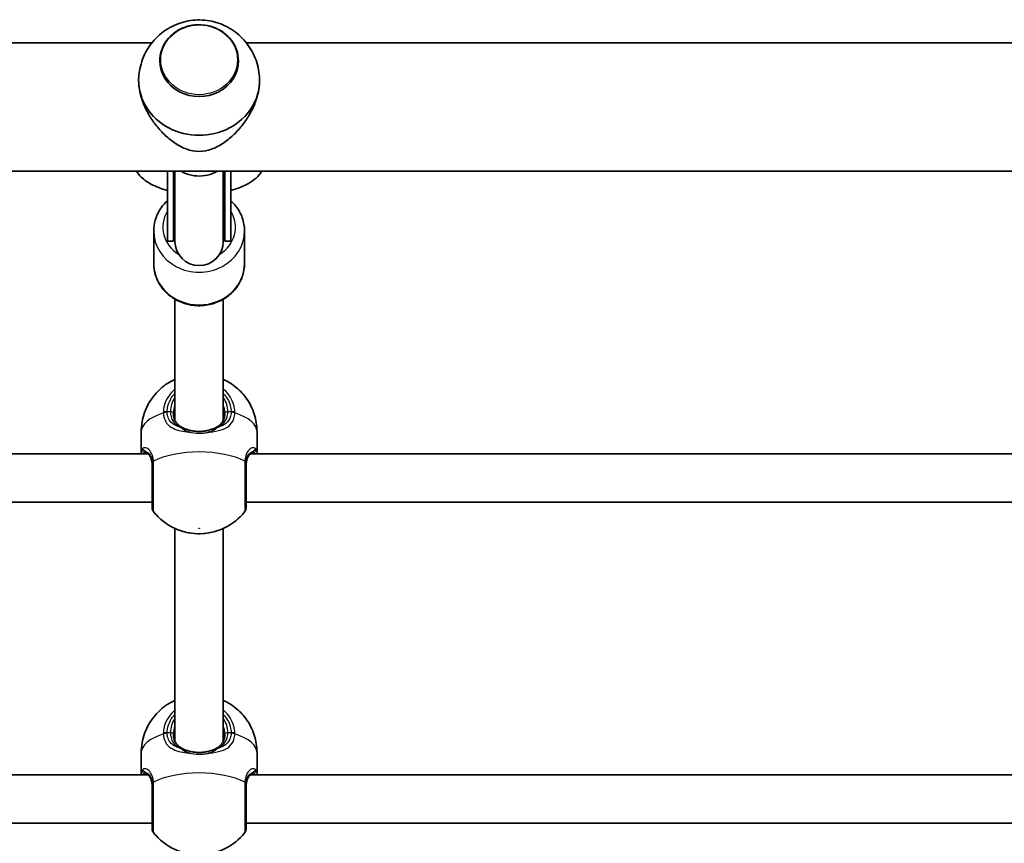
# Model space of a CAD drawing. Units: millimetres. Extents: x -2075 to 2285, y -2264 to 2561.
# Drawn here: x -241 to 84, y -256 to 16 of the extents above; entities that cross this region are included whole.
import ezdxf

# ---------------------------------------------------------------- set-up
doc = ezdxf.new("R2010")
doc.units = ezdxf.units.MM
doc.layers.add('Widoczne (ISO)', color=7, linetype='Continuous', lineweight=35)
doc.layers.add('Widoczne wąskie (ISO)', color=7, linetype='Continuous', lineweight=25)

msp = doc.modelspace()

# ---------------------------------------------------------------- linework, layer by layer
at = {"layer": 'Widoczne (ISO)'}
for p, q in [((-197.54, 8.79), (-444.14, 8.79)), ((89.41, 8.79), (-166.36, 8.79)), ((-194.95, 2.83), (-194.95, 2.86)), ((-168.95, 2.83), (-168.95, 2.86)), ((675.9, -33.61), (-465.9, -33.61)), ((-192.45, -33.61), (-192.45, -56.76)), ((-190.45, -33.61), (-190.45, -56.76)), ((-189.95, -33.61), (-189.95, -56.86)), ((-173.95, -56.86), (-173.95, -33.61)), ((-173.45, -33.61), (-173.45, -56.76)), ((-171.45, -33.61), (-171.45, -56.76)), ((-196.95, -53.4), (-196.95, -64.19)), ((-166.95, -53.4), (-166.95, -64.19)), ((-190.45, -56.76), (-192.45, -56.76)), ((-171.45, -56.76), (-173.45, -56.76)), ((-189.95, -115.97), (-189.95, -75.97)), ((-173.95, -115.97), (-173.95, -75.97)), ((-201.1, -126.42), (-201.1, -119.8)), ((-162.8, -126.42), (-162.8, -119.8)), ((-198.89, -127.06), (-362.4, -127.06)), ((88.06, -127.06), (-165.01, -127.06)), ((-197.45, -143.06), (-362.4, -143.06)), ((89.5, -143.06), (-166.45, -143.06)), ((-189.95, -222.09), (-189.95, -151.75)), ((-173.95, -222.09), (-173.95, -151.75)), ((-201.1, -232.53), (-201.1, -225.92)), ((-162.8, -232.53), (-162.8, -225.92)), ((-198.89, -233.17), (-362.4, -233.17)), ((88.06, -233.17), (-165.01, -233.17)), ((-197.45, -249.17), (-362.4, -249.17)), ((89.5, -249.17), (-166.45, -249.17))]:
    msp.add_line(p, q, dxfattribs=at)
for centre, radius, start, end in [((-181.95, -56.76), 8.5, 160.2501, 180), ((-181.95, -56.76), 8.5, 0, 19.7499), ((-181.95, -56.86), 8, 180, 0), ((-195.45, -144.96), 2, 180, 218.2117), ((-168.45, -144.96), 2, 321.7883, 0), ((-195.45, -251.07), 2, 180, 218.2117), ((-168.45, -251.07), 2, 321.7883, 0)]:
    msp.add_arc(centre, radius, start, end, dxfattribs=at)
for centre, major_axis, start_param, end_param in [((-181.95, 2.83), (-13, 0), 0, 3.141593), ((-181.95, -3.6), (-20, 0), 6.223274, 6.283185), ((-181.95, -3.6), (20, 0), 6.283185, 6.343096), ((-181.95, -3.6), (-20, 0), 6.283185, 9.424778)]:
    msp.add_ellipse(centre, major_axis=major_axis, ratio=0.909688, start_param=start_param, end_param=end_param, dxfattribs=at)
for points, knots in [([(-161.99, -2.51), (-162.13, -0.35), (-162.62, 1.79), (-164.22, 5.76), (-165.34, 7.58), (-168.03, 10.81), (-169.63, 12.18), (-173.13, 14.39), (-175.05, 15.21), (-179.06, 16.24), (-181.15, 16.43), (-185.34, 16.16), (-187.44, 15.68), (-191.42, 14.06), (-193.32, 12.91), (-196.64, 10.02), (-198.09, 8.3), (-200.31, 4.45), (-201.12, 2.34), (-201.74, -0.74), (-201.86, -1.62), (-201.91, -2.51)], [1.630707, 1.630707, 1.630707, 1.630707, 1.922223, 1.922223, 2.220695, 2.220695, 2.534123, 2.534123, 2.86606, 2.86606, 3.213002, 3.213002, 3.564023, 3.564023, 3.905375, 3.905375, 4.228161, 4.228161, 4.53257, 4.53257, 4.652478, 4.652478, 4.652478, 4.652478]), ([(-168.95, 2.86), (-168.95, 4.12), (-169.17, 5.38), (-170.03, 7.78), (-170.67, 8.92), (-172.31, 10.95), (-173.31, 11.85), (-175.57, 13.32), (-176.83, 13.88), (-179.49, 14.63), (-180.88, 14.8), (-183.67, 14.74), (-185.05, 14.5), (-187.68, 13.63), (-188.91, 13), (-191.1, 11.42), (-192.05, 10.47), (-193.58, 8.34), (-194.15, 7.16), (-194.8, 4.93), (-194.95, 3.89), (-194.95, 2.86)], [1.570796, 1.570796, 1.570796, 1.570796, 1.885941, 1.885941, 2.202343, 2.202343, 2.521541, 2.521541, 2.843358, 2.843358, 3.166734, 3.166734, 3.49055, 3.49055, 3.813759, 3.813759, 4.135213, 4.135213, 4.453902, 4.453902, 4.712389, 4.712389, 4.712389, 4.712389]), ([(-181.95, -27.13), (-183.42, -27.13), (-184.77, -26.84), (-187.36, -25.9), (-188.59, -25.26), (-190.96, -23.7), (-192.09, -22.8), (-194.21, -20.81), (-195.2, -19.73), (-196.91, -17.57), (-197.71, -16.43), (-199.15, -14.01), (-199.79, -12.73), (-200.84, -10.11), (-201.26, -8.77), (-201.81, -6.13), (-201.95, -4.83), (-201.95, -3.6)], [0, 0, 0, 0, 0.439765, 0.439765, 0.87953, 0.87953, 1.319295, 1.319295, 1.759059, 1.759059, 2.164352, 2.164352, 2.569646, 2.569646, 2.974939, 2.974939, 3.380232, 3.380232, 3.380232, 3.380232]), ([(-161.95, -3.6), (-161.95, -4.83), (-162.09, -6.13), (-162.64, -8.77), (-163.06, -10.11), (-164.11, -12.73), (-164.75, -14.01), (-166.19, -16.43), (-166.99, -17.57), (-168.7, -19.73), (-169.69, -20.81), (-171.81, -22.8), (-172.94, -23.7), (-175.31, -25.26), (-176.54, -25.9), (-179.13, -26.84), (-180.48, -27.13), (-181.95, -27.13)], [10.140696, 10.140696, 10.140696, 10.140696, 10.545989, 10.545989, 10.951282, 10.951282, 11.356575, 11.356575, 11.761868, 11.761868, 12.201633, 12.201633, 12.641398, 12.641398, 13.081163, 13.081163, 13.520927, 13.520927, 13.520927, 13.520927]), ([(-202.69, -33.61), (-202.35, -34.18), (-201.95, -34.69), (-200.48, -36.3), (-199.25, -37.18), (-196.26, -38.8), (-194.43, -39.48), (-192.45, -40)], [6.528526, 6.528526, 6.528526, 6.528526, 6.6470569, 6.6470569, 6.9363874, 6.9363874, 7.2852115, 7.2852115, 7.2852115, 7.2852115]), ([(-175.89, -33.61), (-176.16, -33.77), (-176.44, -33.92), (-177.76, -34.57), (-178.89, -34.92), (-181.22, -35.29), (-182.42, -35.31), (-184.76, -34.99), (-185.9, -34.65), (-187.32, -34), (-187.67, -33.81), (-188.01, -33.61)], [4.130602, 4.130602, 4.130602, 4.130602, 4.217997, 4.217997, 4.539524, 4.539524, 4.861695, 4.861695, 5.183889, 5.183889, 5.294176, 5.294176, 5.294176, 5.294176]), ([(-171.45, -40), (-169.59, -39.51), (-167.86, -38.88), (-164.47, -37.11), (-162.83, -35.93), (-161.46, -34.01), (-161.33, -33.81), (-161.21, -33.61)], [8.4227518, 8.4227518, 8.4227518, 8.4227518, 8.7509811, 8.7509811, 9.1371777, 9.1371777, 9.1794372, 9.1794372, 9.1794372, 9.1794372]), ([(-192.45, -43.45), (-193.22, -44.15), (-193.91, -44.93), (-195.37, -47.01), (-196.04, -48.38), (-196.78, -50.99), (-196.95, -52.19), (-196.95, -53.4)], [5.4974108, 5.4974108, 5.4974108, 5.4974108, 5.7125861, 5.7125861, 6.0290912, 6.0290912, 6.2831853, 6.2831853, 6.2831853, 6.2831853]), ([(-166.95, -53.4), (-166.95, -51.93), (-167.2, -50.47), (-168.17, -47.69), (-168.9, -46.38), (-170.31, -44.58), (-170.86, -43.99), (-171.45, -43.45)], [3.1415927, 3.1415927, 3.1415927, 3.1415927, 3.4500658, 3.4500658, 3.761264, 3.761264, 3.9273671, 3.9273671, 3.9273671, 3.9273671]), ([(-166.95, -64.19), (-166.95, -65.66), (-167.2, -67.12), (-168.17, -69.9), (-168.9, -71.21), (-170.76, -73.58), (-171.9, -74.63), (-174.49, -76.36), (-175.94, -77.03), (-179, -77.92), (-180.62, -78.14), (-183.85, -78.08), (-185.46, -77.81), (-188.52, -76.8), (-189.95, -76.06), (-192.5, -74.2), (-193.61, -73.08), (-195.37, -70.58), (-196.04, -69.21), (-196.78, -66.6), (-196.95, -65.4), (-196.95, -64.19)], [3.141593, 3.141593, 3.141593, 3.141593, 3.450066, 3.450066, 3.761264, 3.761264, 4.078872, 4.078872, 4.403041, 4.403041, 4.731449, 4.731449, 5.061147, 5.061147, 5.3892, 5.3892, 5.712586, 5.712586, 6.029091, 6.029091, 6.283185, 6.283185, 6.283185, 6.283185]), ([(-189.95, -102.48), (-190.8, -102.87), (-191.76, -103.37), (-193.67, -104.68), (-194.58, -105.4), (-196.98, -107.81), (-198.57, -109.84), (-200.47, -114.56), (-201, -116.78), (-201.1, -119.32), (-201.1, -119.56), (-201.1, -119.8)], [3.9741326, 3.9741326, 3.9741326, 3.9741326, 4.1680056, 4.1680056, 4.3199634, 4.3199634, 4.5461145, 4.5461145, 4.6964759, 4.6964759, 4.712389, 4.712389, 4.712389, 4.712389]), ([(-162.8, -119.8), (-162.8, -117.77), (-163.14, -115.76), (-164.34, -112.04), (-165.21, -110.39), (-167.27, -107.38), (-168.47, -106.17), (-171.12, -103.94), (-172.47, -103.18), (-173.74, -102.57), (-173.85, -102.52), (-173.95, -102.48)], [1.5707963, 1.5707963, 1.5707963, 1.5707963, 1.7036905, 1.7036905, 1.8477799, 1.8477799, 2.0283557, 2.0283557, 2.2856861, 2.2856861, 2.3090527, 2.3090527, 2.3090527, 2.3090527]), ([(-190.45, -113.57), (-190.45, -114.03), (-190.4, -114.47), (-190.23, -115.29), (-190.1, -115.67), (-189.77, -116.36), (-189.57, -116.67), (-189.1, -117.24), (-188.84, -117.5), (-188.26, -117.96), (-187.94, -118.16), (-187.59, -118.34)], [6.2734229, 6.2734229, 6.2734229, 6.2734229, 6.447636, 6.447636, 6.6218492, 6.6218492, 6.7960623, 6.7960623, 6.9702754, 6.9702754, 7.1444886, 7.1444886, 7.1444886, 7.1444886]), ([(-176.31, -118.34), (-175.96, -118.16), (-175.64, -117.96), (-175.06, -117.5), (-174.8, -117.24), (-174.33, -116.67), (-174.13, -116.36), (-173.8, -115.67), (-173.67, -115.29), (-173.5, -114.47), (-173.45, -114.03), (-173.45, -113.57)], [5.4023573, 5.4023573, 5.4023573, 5.4023573, 5.5765704, 5.5765704, 5.7507835, 5.7507835, 5.9249966, 5.9249966, 6.0992098, 6.0992098, 6.2734229, 6.2734229, 6.2734229, 6.2734229]), ([(-184.93, -119.34), (-185.13, -119.28), (-185.33, -119.23), (-185.71, -119.11), (-185.9, -119.05), (-186.27, -118.92), (-186.45, -118.85), (-186.79, -118.71), (-186.96, -118.64), (-187.28, -118.49), (-187.44, -118.42), (-187.59, -118.34)], [0, 0, 0, 0, 0.0695389, 0.0695389, 0.1390777, 0.1390777, 0.2086166, 0.2086166, 0.2781555, 0.2781555, 0.3476944, 0.3476944, 0.3476944, 0.3476944]), ([(-184.93, -119.34), (-184.56, -119.43), (-184.17, -119.51), (-183.38, -119.62), (-182.97, -119.66), (-182.16, -119.7), (-181.74, -119.7), (-180.93, -119.66), (-180.52, -119.62), (-179.73, -119.51), (-179.34, -119.43), (-178.97, -119.34)], [5.754988, 5.754988, 5.754988, 5.754988, 5.8874973, 5.8874973, 6.0200067, 6.0200067, 6.152516, 6.152516, 6.2850254, 6.2850254, 6.4175347, 6.4175347, 6.4175347, 6.4175347]), ([(-178.97, -119.34), (-178.77, -119.28), (-178.57, -119.23), (-178.19, -119.11), (-178, -119.05), (-177.63, -118.92), (-177.45, -118.85), (-177.11, -118.71), (-176.94, -118.64), (-176.62, -118.49), (-176.46, -118.42), (-176.31, -118.34)], [0, 0, 0, 0, 0.0695389, 0.0695389, 0.1390777, 0.1390777, 0.2086166, 0.2086166, 0.2781555, 0.2781555, 0.3476944, 0.3476944, 0.3476944, 0.3476944]), ([(-201.1, -126.42), (-201.1, -126.54), (-201.09, -126.66), (-201.08, -126.88), (-201.07, -126.97), (-201.06, -127.06)], [6.0862698, 6.0862698, 6.0862698, 6.0862698, 6.1525228, 6.1525228, 6.1984819, 6.1984819, 6.1984819, 6.1984819]), ([(-199.29, -126.76), (-199.36, -126.73), (-199.42, -126.69), (-199.52, -126.64), (-199.57, -126.62), (-199.65, -126.58), (-199.68, -126.57), (-199.72, -126.56), (-199.73, -126.55), (-199.73, -126.55)], [0, 0, 0, 0, 0.0537903, 0.0537903, 0.1075806, 0.1075806, 0.1613709, 0.1613709, 0.2041706, 0.2041706, 0.2041706, 0.2041706]), ([(-197.45, -131.11), (-197.45, -130.64), (-197.49, -130.19), (-197.63, -129.36), (-197.73, -128.99), (-197.97, -128.32), (-198.12, -128.03), (-198.44, -127.54), (-198.61, -127.33), (-198.95, -126.99), (-199.13, -126.86), (-199.29, -126.76)], [12.5468793, 12.5468793, 12.5468793, 12.5468793, 12.7210925, 12.7210925, 12.8953056, 12.8953056, 13.0695187, 13.0695187, 13.2437319, 13.2437319, 13.417945, 13.417945, 13.417945, 13.417945]), ([(-164.61, -126.76), (-164.77, -126.86), (-164.95, -126.99), (-165.29, -127.33), (-165.46, -127.54), (-165.78, -128.03), (-165.93, -128.32), (-166.17, -128.99), (-166.27, -129.36), (-166.41, -130.19), (-166.45, -130.64), (-166.45, -131.11)], [5.4023573, 5.4023573, 5.4023573, 5.4023573, 5.5765704, 5.5765704, 5.7507835, 5.7507835, 5.9249966, 5.9249966, 6.0992098, 6.0992098, 6.2734229, 6.2734229, 6.2734229, 6.2734229]), ([(-164.17, -126.55), (-164.17, -126.55), (-164.18, -126.56), (-164.22, -126.57), (-164.25, -126.58), (-164.33, -126.62), (-164.38, -126.64), (-164.48, -126.69), (-164.54, -126.73), (-164.61, -126.76)], [0.1435238, 0.1435238, 0.1435238, 0.1435238, 0.1863234, 0.1863234, 0.2401137, 0.2401137, 0.293904, 0.293904, 0.3476944, 0.3476944, 0.3476944, 0.3476944]), ([(-162.84, -127.06), (-162.83, -126.97), (-162.82, -126.88), (-162.81, -126.66), (-162.8, -126.54), (-162.8, -126.42)], [5.9740556, 5.9740556, 5.9740556, 5.9740556, 6.0200134, 6.0200134, 6.0862698, 6.0862698, 6.0862698, 6.0862698]), ([(-197.45, -130.68), (-197.45, -131.08), (-197.45, -131.49), (-197.45, -133.84), (-197.45, -135.91), (-197.45, -139.6), (-197.45, -141.23), (-197.45, -143.63), (-197.45, -144.43), (-197.45, -144.89), (-197.45, -144.96), (-197.45, -144.96)], [0, 0, 0, 0, 0.129537, 0.129537, 0.725375, 0.725375, 1.299703, 1.299703, 1.842753, 1.842753, 2.04252, 2.04252, 2.04252, 2.04252]), ([(-166.45, -144.96), (-166.45, -144.96), (-166.45, -144.82), (-166.45, -144.11), (-166.45, -143.27), (-166.45, -140.95), (-166.45, -139.45), (-166.45, -135.95), (-166.45, -133.9), (-166.45, -131.54), (-166.45, -131.1), (-166.45, -130.68)], [1.132236, 1.132236, 1.132236, 1.132236, 1.422771, 1.422771, 1.925821, 1.925821, 2.446576, 2.446576, 3.038238, 3.038238, 3.174755, 3.174755, 3.174755, 3.174755]), ([(-197.02, -146.19), (-195.76, -147.79), (-194.51, -148.89), (-191.76, -150.93), (-190.39, -151.59), (-187.32, -152.84), (-185.88, -153.13), (-183.12, -153.5), (-181.83, -153.53), (-179.07, -153.32), (-177.62, -153.1), (-174.78, -152.13), (-173.72, -151.7), (-170.89, -150.1), (-168.93, -148.8), (-166.88, -146.19)], [5.028374, 5.028374, 5.028374, 5.028374, 5.222844, 5.222844, 5.507946, 5.507946, 5.966149, 5.966149, 6.468073, 6.468073, 6.969998, 6.969998, 7.22096, 7.22096, 7.537996, 7.537996, 7.537996, 7.537996]), ([(-189.95, -208.59), (-190.8, -208.98), (-191.76, -209.48), (-193.67, -210.79), (-194.58, -211.52), (-196.98, -213.92), (-198.57, -215.96), (-200.47, -220.67), (-201, -222.9), (-201.1, -225.43), (-201.1, -225.68), (-201.1, -225.92)], [3.9741326, 3.9741326, 3.9741326, 3.9741326, 4.1680056, 4.1680056, 4.3199634, 4.3199634, 4.5461145, 4.5461145, 4.6964759, 4.6964759, 4.712389, 4.712389, 4.712389, 4.712389]), ([(-162.8, -225.92), (-162.8, -223.89), (-163.14, -221.87), (-164.34, -218.16), (-165.21, -216.51), (-167.27, -213.49), (-168.47, -212.29), (-171.12, -210.06), (-172.47, -209.3), (-173.74, -208.69), (-173.85, -208.64), (-173.95, -208.59)], [1.5707963, 1.5707963, 1.5707963, 1.5707963, 1.7036905, 1.7036905, 1.8477799, 1.8477799, 2.0283557, 2.0283557, 2.2856861, 2.2856861, 2.3090527, 2.3090527, 2.3090527, 2.3090527]), ([(-190.45, -219.69), (-190.45, -220.15), (-190.4, -220.59), (-190.23, -221.41), (-190.1, -221.78), (-189.77, -222.48), (-189.57, -222.79), (-189.1, -223.36), (-188.84, -223.61), (-188.26, -224.07), (-187.94, -224.28), (-187.59, -224.46)], [6.2734229, 6.2734229, 6.2734229, 6.2734229, 6.447636, 6.447636, 6.6218492, 6.6218492, 6.7960623, 6.7960623, 6.9702754, 6.9702754, 7.1444886, 7.1444886, 7.1444886, 7.1444886]), ([(-176.31, -224.46), (-175.96, -224.28), (-175.64, -224.07), (-175.06, -223.61), (-174.8, -223.36), (-174.33, -222.79), (-174.13, -222.48), (-173.8, -221.78), (-173.67, -221.41), (-173.5, -220.59), (-173.45, -220.15), (-173.45, -219.69)], [5.4023573, 5.4023573, 5.4023573, 5.4023573, 5.5765704, 5.5765704, 5.7507835, 5.7507835, 5.9249966, 5.9249966, 6.0992098, 6.0992098, 6.2734229, 6.2734229, 6.2734229, 6.2734229]), ([(-184.93, -225.45), (-185.13, -225.4), (-185.33, -225.35), (-185.71, -225.23), (-185.9, -225.17), (-186.27, -225.04), (-186.45, -224.97), (-186.79, -224.83), (-186.96, -224.76), (-187.28, -224.61), (-187.44, -224.53), (-187.59, -224.46)], [0, 0, 0, 0, 0.0695389, 0.0695389, 0.1390777, 0.1390777, 0.2086166, 0.2086166, 0.2781555, 0.2781555, 0.3476944, 0.3476944, 0.3476944, 0.3476944]), ([(-178.97, -225.45), (-178.77, -225.4), (-178.57, -225.35), (-178.19, -225.23), (-178, -225.17), (-177.63, -225.04), (-177.45, -224.97), (-177.11, -224.83), (-176.94, -224.76), (-176.62, -224.61), (-176.46, -224.53), (-176.31, -224.46)], [0, 0, 0, 0, 0.0695389, 0.0695389, 0.1390777, 0.1390777, 0.2086166, 0.2086166, 0.2781555, 0.2781555, 0.3476944, 0.3476944, 0.3476944, 0.3476944]), ([(-184.93, -225.45), (-184.56, -225.55), (-184.17, -225.62), (-183.38, -225.74), (-182.97, -225.78), (-182.16, -225.82), (-181.74, -225.82), (-180.93, -225.78), (-180.52, -225.74), (-179.73, -225.62), (-179.34, -225.55), (-178.97, -225.45)], [5.754988, 5.754988, 5.754988, 5.754988, 5.8874973, 5.8874973, 6.0200067, 6.0200067, 6.152516, 6.152516, 6.2850254, 6.2850254, 6.4175347, 6.4175347, 6.4175347, 6.4175347]), ([(-201.1, -232.53), (-201.1, -232.65), (-201.09, -232.78), (-201.08, -232.99), (-201.07, -233.08), (-201.06, -233.17)], [6.0862698, 6.0862698, 6.0862698, 6.0862698, 6.1525228, 6.1525228, 6.1984819, 6.1984819, 6.1984819, 6.1984819]), ([(-199.29, -232.88), (-199.36, -232.84), (-199.42, -232.81), (-199.52, -232.75), (-199.57, -232.73), (-199.65, -232.7), (-199.68, -232.68), (-199.72, -232.67), (-199.73, -232.67), (-199.73, -232.67)], [0, 0, 0, 0, 0.0537903, 0.0537903, 0.1075806, 0.1075806, 0.1613709, 0.1613709, 0.2041706, 0.2041706, 0.2041706, 0.2041706]), ([(-197.45, -237.23), (-197.45, -236.75), (-197.49, -236.3), (-197.63, -235.48), (-197.73, -235.1), (-197.97, -234.44), (-198.12, -234.15), (-198.44, -233.65), (-198.61, -233.44), (-198.95, -233.11), (-199.13, -232.97), (-199.29, -232.88)], [12.5468793, 12.5468793, 12.5468793, 12.5468793, 12.7210925, 12.7210925, 12.8953056, 12.8953056, 13.0695187, 13.0695187, 13.2437319, 13.2437319, 13.417945, 13.417945, 13.417945, 13.417945]), ([(-164.61, -232.88), (-164.77, -232.97), (-164.95, -233.11), (-165.29, -233.44), (-165.46, -233.65), (-165.78, -234.15), (-165.93, -234.44), (-166.17, -235.1), (-166.27, -235.48), (-166.41, -236.3), (-166.45, -236.75), (-166.45, -237.23)], [5.4023573, 5.4023573, 5.4023573, 5.4023573, 5.5765704, 5.5765704, 5.7507835, 5.7507835, 5.9249966, 5.9249966, 6.0992098, 6.0992098, 6.2734229, 6.2734229, 6.2734229, 6.2734229]), ([(-164.17, -232.67), (-164.17, -232.67), (-164.18, -232.67), (-164.22, -232.68), (-164.25, -232.7), (-164.33, -232.73), (-164.38, -232.75), (-164.48, -232.81), (-164.54, -232.84), (-164.61, -232.88)], [0.1435238, 0.1435238, 0.1435238, 0.1435238, 0.1863234, 0.1863234, 0.2401137, 0.2401137, 0.293904, 0.293904, 0.3476944, 0.3476944, 0.3476944, 0.3476944]), ([(-162.84, -233.17), (-162.83, -233.08), (-162.82, -232.99), (-162.81, -232.78), (-162.8, -232.65), (-162.8, -232.53)], [5.9740556, 5.9740556, 5.9740556, 5.9740556, 6.0200134, 6.0200134, 6.0862698, 6.0862698, 6.0862698, 6.0862698]), ([(-197.45, -236.79), (-197.45, -237.2), (-197.45, -237.61), (-197.45, -239.96), (-197.45, -242.02), (-197.45, -245.71), (-197.45, -247.35), (-197.45, -249.74), (-197.45, -250.55), (-197.45, -251.01), (-197.45, -251.07), (-197.45, -251.07)], [0, 0, 0, 0, 0.129537, 0.129537, 0.725375, 0.725375, 1.299703, 1.299703, 1.842753, 1.842753, 2.04252, 2.04252, 2.04252, 2.04252]), ([(-166.45, -251.07), (-166.45, -251.07), (-166.45, -250.94), (-166.45, -250.22), (-166.45, -249.38), (-166.45, -247.07), (-166.45, -245.57), (-166.45, -242.06), (-166.45, -240.02), (-166.45, -237.65), (-166.45, -237.22), (-166.45, -236.79)], [1.132236, 1.132236, 1.132236, 1.132236, 1.422771, 1.422771, 1.925821, 1.925821, 2.446576, 2.446576, 3.038238, 3.038238, 3.174755, 3.174755, 3.174755, 3.174755]), ([(-197.02, -252.31), (-195.76, -253.91), (-194.51, -255), (-191.76, -257.04), (-190.39, -257.7), (-187.32, -258.95), (-185.88, -259.24), (-183.12, -259.62), (-181.83, -259.65), (-179.07, -259.44), (-177.62, -259.22), (-174.78, -258.25), (-173.72, -257.82), (-170.89, -256.22), (-168.93, -254.91), (-166.88, -252.31)], [5.028374, 5.028374, 5.028374, 5.028374, 5.222844, 5.222844, 5.507946, 5.507946, 5.966149, 5.966149, 6.468073, 6.468073, 6.969998, 6.969998, 7.22096, 7.22096, 7.537996, 7.537996, 7.537996, 7.537996])]:
    msp.add_open_spline(points, degree=3, knots=knots, dxfattribs=at)
at = {"layer": 'Widoczne wąskie (ISO)'}
for p, q in [((-191.45, -113.16), (-192.52, -113.16)), ((-171.38, -113.16), (-172.45, -113.16)), ((-191.45, -219.27), (-192.52, -219.27)), ((-171.38, -219.27), (-172.45, -219.27))]:
    msp.add_line(p, q, dxfattribs=at)
for centre, major_axis, ratio in [((-181.95, 3.17), (-12.67, 0), 0.909688), ((-181.95, -151.71), (0.15, 0), 0.415292)]:
    msp.add_ellipse(centre, major_axis=major_axis, ratio=ratio, dxfattribs=at)
for centre, major_axis, ratio, start_param, end_param in [((-181.95, 2.86), (-13, 0), 0.909688, 0, 3.141593), ((-181.95, -25.18), (-11.05, 0), 0.909688, 0.994064, 2.147529), ((-181.95, -52.15), (-12, 0), 0.909688, 5.777825, 7.25873), ((-181.95, -52.15), (12, 0), 0.909688, 5.30764, 6.788546), ((-181.95, -53.4), (-15, 0), 0.909688, 0, 3.141593), ((-181.95, -64.19), (15, 0), 0.909688, 3.141593, 6.283185), ((-181.95, -113.16), (-9.5, 0), 0.909688, 5.713564, 6.283185), ((-181.95, -113.16), (9.5, 0), 0.909688, 0, 0.569621), ((-181.95, -119.8), (-19.15, 0), 0.415292, 5.37679, 6.283185), ((-192.52, -113.99), (-2, 0.05), 0.415192, 4.722402, 5.38699), ((-192.52, -114.2), (-2, -0.05), 0.430618, 4.702017, 5.366603), ((-191.45, -113.57), (1, 0), 0.415292, 0, 1.570796), ((-181.95, -113.57), (-8.5, 0), 0.909688, 5.938484, 6.283185), ((-181.95, -113.57), (8.5, 0), 0.909688, 0, 0.344701), ((-172.45, -113.57), (-1, 0), 0.415292, 4.712389, 6.283185), ((-171.38, -113.99), (2, 0.05), 0.415192, 0.896196, 1.560783), ((-171.38, -114.2), (2, -0.05), 0.430618, 0.916582, 1.581168), ((-181.95, -119.8), (19.15, 0), 0.415292, 0, 0.906395), ((-188.04, -119.23), (0.455, 0.89), 0.621961, 0, 0.687754), ((-185.18, -120.3), (0.246, 0.969), 0.291761, 0, 1.210755), ((-178.72, -120.3), (-0.246, 0.969), 0.291761, 5.072431, 6.283185), ((-175.86, -119.23), (-0.455, 0.89), 0.621961, 5.595431, 6.283185), ((-199.81, -125.59), (0.431, -0.902), 0.982584, 4.199526, 5.830883), ((-198.79, -125.9), (-0.498, -0.867), 0.87619, 5.756964, 6.283185), ((-181.95, -134.42), (-19.15, 0), 0.415292, 3.804461, 5.620317), ((-165.11, -125.9), (0.498, -0.867), 0.87619, 0, 0.526221), ((-164.09, -125.59), (0.431, 0.902), 0.982584, 3.593895, 5.225252), ((-195.47, -130.04), (-2, -0.12), 0.474072, 5.594154, 6.258741), ((-168.43, -130.04), (2, -0.12), 0.474072, 0.024444, 0.689031), ((-195.45, -130.68), (-2, 0), 0.353631, 5.61859, 6.283185), ((-168.45, -130.68), (2, 0), 0.353631, 0, 0.664596), ((-181.95, -219.27), (-9.5, 0), 0.909688, 5.713564, 6.283185), ((-181.95, -219.27), (9.5, 0), 0.909688, 0, 0.569621), ((-181.95, -219.69), (-8.5, 0), 0.909688, 5.938484, 6.283185), ((-181.95, -219.69), (8.5, 0), 0.909688, 0, 0.344701), ((-181.95, -225.92), (-19.15, 0), 0.415292, 5.37679, 6.283185), ((-192.52, -220.1), (-2, 0.05), 0.415192, 4.722402, 5.38699), ((-192.52, -220.31), (-2, -0.05), 0.430618, 4.702017, 5.366603), ((-191.45, -219.69), (1, 0), 0.415292, 0, 1.570796), ((-172.45, -219.69), (-1, 0), 0.415292, 4.712389, 6.283185), ((-171.38, -220.1), (2, 0.05), 0.415192, 0.896196, 1.560783), ((-171.38, -220.31), (2, -0.05), 0.430618, 0.916582, 1.581168), ((-181.95, -225.92), (19.15, 0), 0.415292, 0, 0.906395), ((-188.04, -225.35), (0.455, 0.89), 0.621961, 0, 0.687754), ((-175.86, -225.35), (-0.455, 0.89), 0.621961, 5.595431, 6.283185), ((-185.18, -226.42), (0.246, 0.969), 0.291761, 0, 1.210755), ((-178.72, -226.42), (-0.246, 0.969), 0.291761, 5.072431, 6.283185), ((-199.81, -231.71), (0.431, -0.902), 0.982584, 4.199526, 5.830883), ((-198.79, -232.01), (-0.498, -0.867), 0.87619, 5.756964, 6.283185), ((-181.95, -240.54), (-19.15, 0), 0.415292, 3.804461, 5.620317), ((-165.11, -232.01), (0.498, -0.867), 0.87619, 0, 0.526221), ((-164.09, -231.71), (0.431, 0.902), 0.982584, 3.593895, 5.225252), ((-195.47, -236.16), (-2, -0.12), 0.474072, 5.594154, 6.258741), ((-195.45, -236.79), (-2, 0), 0.353631, 5.61859, 6.283185), ((-168.45, -236.79), (2, 0), 0.353631, 0, 0.664596), ((-168.43, -236.16), (2, -0.12), 0.474072, 0.024444, 0.689031)]:
    msp.add_ellipse(centre, major_axis=major_axis, ratio=ratio, start_param=start_param, end_param=end_param, dxfattribs=at)
for points, knots in [([(-189.95, -105.67), (-190.8, -106.38), (-191.53, -107.2), (-192.75, -109.07), (-193.21, -110.13), (-193.65, -111.91), (-193.74, -112.61), (-193.76, -113.31)], [-0.8479331, -0.8479331, -0.8479331, -0.8479331, -0.5387277, -0.5387277, -0.2072029, -0.2072029, 0, 0, 0, 0]), ([(-192.52, -113.16), (-192.51, -112.53), (-192.43, -111.9), (-192.03, -110.31), (-191.62, -109.36), (-190.74, -108), (-190.36, -107.54), (-189.95, -107.1)], [0, 0, 0, 0, 0.2072029, 0.2072029, 0.5387277, 0.5387277, 0.728255, 0.728255, 0.728255, 0.728255]), ([(-170.14, -113.31), (-170.16, -112.53), (-170.27, -111.76), (-171, -109.07), (-172.13, -107.27), (-173.79, -105.81), (-173.87, -105.74), (-173.95, -105.67)], [-3.2688585, -3.2688585, -3.2688585, -3.2688585, -3.0398361, -3.0398361, -2.4510641, -2.4510641, -2.4209056, -2.4209056, -2.4209056, -2.4209056]), ([(-173.95, -107.1), (-172.86, -108.25), (-172.07, -109.63), (-171.49, -111.77), (-171.39, -112.46), (-171.38, -113.16)], [2.5405797, 2.5405797, 2.5405797, 2.5405797, 3.0398361, 3.0398361, 3.2688585, 3.2688585, 3.2688585, 3.2688585]), ([(-193.76, -113.31), (-193.76, -113.35), (-193.76, -113.39), (-193.76, -113.47), (-193.76, -113.5), (-193.76, -113.54)], [-0.02300051, -0.02300051, -0.02300051, -0.02300051, -0.01150026, -0.01150026, 0, 0, 0, 0]), ([(-193.76, -113.54), (-193.74, -114.04), (-193.68, -114.52), (-193.4, -115.69), (-193.1, -116.35), (-192.16, -117.64), (-191.44, -118.21), (-189.81, -119.03), (-188.94, -119.3), (-187.17, -119.69), (-186.28, -119.81), (-185.36, -119.9)], [0, 0, 0, 0, 0.164774, 0.164774, 0.428412, 0.428412, 0.76194, 0.76194, 1.048751, 1.048751, 1.304861, 1.304861, 1.304861, 1.304861]), ([(-192.52, -113.34), (-192.53, -113.31), (-192.53, -113.28), (-192.53, -113.22), (-192.53, -113.19), (-192.52, -113.16)], [0, 0, 0, 0, 0.01150026, 0.01150026, 0.02300051, 0.02300051, 0.02300051, 0.02300051]), ([(-188.04, -118.36), (-188.62, -118.2), (-189.17, -118), (-190.44, -117.37), (-191.09, -116.87), (-191.94, -115.74), (-192.2, -115.18), (-192.46, -114.17), (-192.51, -113.76), (-192.52, -113.34)], [-0.970901, -0.970901, -0.970901, -0.970901, -0.7619398, -0.7619398, -0.4284123, -0.4284123, -0.164774, -0.164774, 0, 0, 0, 0]), ([(-191.45, -113.16), (-191.45, -113.57), (-191.41, -113.96), (-191.22, -114.95), (-191.01, -115.51), (-190.34, -116.66), (-189.83, -117.21), (-188.87, -117.93), (-188.47, -118.16), (-188.04, -118.36)], [6.2734229, 6.2734229, 6.2734229, 6.2734229, 6.4200186, 6.4200186, 6.6545718, 6.6545718, 6.9594909, 6.9594909, 7.1444886, 7.1444886, 7.1444886, 7.1444886]), ([(-178.54, -119.9), (-178.54, -119.9), (-178.53, -119.89), (-177.13, -119.76), (-175.79, -119.54), (-173.63, -118.84), (-172.76, -118.41), (-171.31, -117.19), (-170.77, -116.39), (-170.27, -114.86), (-170.16, -114.22), (-170.14, -113.54)], [2.148453, 2.148453, 2.148453, 2.148453, 2.14978, 2.14978, 2.539917, 2.539917, 2.871251, 2.871251, 3.229444, 3.229444, 3.453315, 3.453315, 3.453315, 3.453315]), ([(-175.86, -118.36), (-175.04, -117.98), (-174.33, -117.47), (-173.08, -116.04), (-172.63, -115.04), (-172.46, -113.65), (-172.45, -113.41), (-172.45, -113.16)], [5.4023573, 5.4023573, 5.4023573, 5.4023573, 5.7561789, 5.7561789, 6.1839076, 6.1839076, 6.2734229, 6.2734229, 6.2734229, 6.2734229]), ([(-171.38, -113.34), (-171.39, -113.91), (-171.49, -114.46), (-171.94, -115.78), (-172.42, -116.48), (-173.72, -117.54), (-174.5, -117.93), (-175.54, -118.27), (-175.7, -118.32), (-175.86, -118.36)], [-3.4533149, -3.4533149, -3.4533149, -3.4533149, -3.2294441, -3.2294441, -2.8712508, -2.8712508, -2.5399173, -2.5399173, -2.4824139, -2.4824139, -2.4824139, -2.4824139]), ([(-171.38, -113.16), (-171.37, -113.19), (-171.37, -113.22), (-171.37, -113.28), (-171.37, -113.31), (-171.38, -113.34)], [0, 0, 0, 0, 0.01150026, 0.01150026, 0.02300051, 0.02300051, 0.02300051, 0.02300051]), ([(-170.14, -113.54), (-170.14, -113.5), (-170.14, -113.47), (-170.14, -113.39), (-170.14, -113.35), (-170.14, -113.31)], [-0.02300051, -0.02300051, -0.02300051, -0.02300051, -0.01150026, -0.01150026, 0, 0, 0, 0]), ([(-188.04, -118.36), (-187.75, -118.59), (-187.42, -118.83), (-186.54, -119.37), (-185.97, -119.66), (-185.36, -119.9)], [-0.3476944, -0.3476944, -0.3476944, -0.3476944, -0.194486, -0.194486, 0, 0, 0, 0]), ([(-185.36, -119.9), (-184.28, -120.15), (-183.12, -120.28), (-181.95, -120.28), (-181.38, -120.28), (-180.8, -120.25), (-179.66, -120.12), (-179.09, -120.03), (-178.54, -119.9)], [5.754988, 5.754988, 5.754988, 5.754988, 6.0862698, 6.0862698, 6.0862698, 6.2497027, 6.2497027, 6.4175347, 6.4175347, 6.4175347, 6.4175347]), ([(-178.54, -119.9), (-177.93, -119.66), (-177.36, -119.37), (-176.48, -118.83), (-176.15, -118.59), (-175.86, -118.36)], [0, 0, 0, 0, 0.1944859, 0.1944859, 0.3476944, 0.3476944, 0.3476944, 0.3476944]), ([(-197.04, -129.53), (-197.08, -129.04), (-197.15, -128.59), (-197.42, -127.48), (-197.67, -126.89), (-198.35, -125.82), (-198.81, -125.42), (-199.64, -125.05), (-200.01, -125.03), (-200.5, -125.21), (-200.67, -125.34), (-200.79, -125.52)], [0, 0, 0, 0, 0.165681, 0.165681, 0.430771, 0.430771, 0.763373, 0.763373, 1.062687, 1.062687, 1.257781, 1.257781, 1.257781, 1.257781]), ([(-199.61, -126.43), (-199.87, -126.21), (-200.09, -126.02), (-200.51, -125.67), (-200.68, -125.55), (-200.79, -125.52)], [0, 0, 0, 0, 0.1506448, 0.1506448, 0.3476942, 0.3476942, 0.3476942, 0.3476942]), ([(-197.45, -131.11), (-197.45, -130.71), (-197.48, -130.31), (-197.61, -129.35), (-197.76, -128.82), (-198.21, -127.76), (-198.54, -127.28), (-199.13, -126.72), (-199.37, -126.55), (-199.61, -126.43)], [12.5468793, 12.5468793, 12.5468793, 12.5468793, 12.6933797, 12.6933797, 12.9277802, 12.9277802, 13.2325008, 13.2325008, 13.417945, 13.417945, 13.417945, 13.417945]), ([(-199.61, -126.43), (-199.46, -126.43), (-199.31, -126.46), (-198.81, -126.68), (-198.46, -127.01), (-197.94, -127.9), (-197.75, -128.4), (-197.54, -129.33), (-197.49, -129.72), (-197.47, -130.13)], [-0.9238247, -0.9238247, -0.9238247, -0.9238247, -0.7633729, -0.7633729, -0.4307707, -0.4307707, -0.165681, -0.165681, 0, 0, 0, 0]), ([(-163.11, -125.52), (-163.33, -125.21), (-163.67, -125.05), (-164.48, -125.1), (-164.94, -125.31), (-165.83, -126.17), (-166.25, -126.86), (-166.7, -128.26), (-166.81, -128.87), (-166.86, -129.53)], [2.148457, 2.148457, 2.148457, 2.148457, 2.492173, 2.492173, 2.823266, 2.823266, 3.182018, 3.182018, 3.406238, 3.406238, 3.406238, 3.406238]), ([(-164.29, -126.43), (-164.75, -126.66), (-165.19, -127.06), (-166.01, -128.31), (-166.33, -129.25), (-166.44, -130.62), (-166.45, -130.86), (-166.45, -131.11)], [5.4023573, 5.4023573, 5.4023573, 5.4023573, 5.7561789, 5.7561789, 6.1839076, 6.1839076, 6.2734229, 6.2734229, 6.2734229, 6.2734229]), ([(-166.43, -130.13), (-166.4, -129.58), (-166.32, -129.06), (-165.98, -127.87), (-165.65, -127.3), (-164.97, -126.59), (-164.62, -126.43), (-164.31, -126.43), (-164.3, -126.43), (-164.29, -126.43)], [-3.4062376, -3.4062376, -3.4062376, -3.4062376, -3.1820177, -3.1820177, -2.8232659, -2.8232659, -2.4921733, -2.4921733, -2.482413, -2.482413, -2.482413, -2.482413]), ([(-163.11, -125.52), (-163.22, -125.55), (-163.38, -125.67), (-163.8, -126.02), (-164.03, -126.21), (-164.29, -126.43)], [0, 0, 0, 0, 0.1944419, 0.1944419, 0.3476944, 0.3476944, 0.3476944, 0.3476944]), ([(-164.09, -126.59), (-164, -126.63), (-163.92, -126.71), (-163.85, -126.9), (-163.83, -126.97), (-163.82, -127.06)], [-6.4175347, -6.4175347, -6.4175347, -6.4175347, -6.2497027, -6.2497027, -6.1656783, -6.1656783, -6.1656783, -6.1656783]), ([(-162.8, -126.42), (-162.8, -126.18), (-162.83, -125.98), (-162.93, -125.68), (-163.01, -125.57), (-163.11, -125.52)], [6.0862698, 6.0862698, 6.0862698, 6.0862698, 6.2497027, 6.2497027, 6.4175347, 6.4175347, 6.4175347, 6.4175347]), ([(-197.47, -130.13), (-197.46, -130.22), (-197.46, -130.31), (-197.45, -130.49), (-197.45, -130.58), (-197.45, -130.68)], [0, 0, 0, 0, 0.03504151, 0.03504151, 0.07008301, 0.07008301, 0.07008301, 0.07008301]), ([(-197.02, -130.24), (-197.02, -130.12), (-197.03, -130), (-197.03, -129.76), (-197.04, -129.64), (-197.04, -129.53)], [-0.07008301, -0.07008301, -0.07008301, -0.07008301, -0.03504151, -0.03504151, 0, 0, 0, 0]), ([(-166.86, -129.53), (-166.86, -129.64), (-166.87, -129.76), (-166.87, -130), (-166.88, -130.12), (-166.88, -130.24)], [-0.07008301, -0.07008301, -0.07008301, -0.07008301, -0.03504151, -0.03504151, 0, 0, 0, 0]), ([(-166.45, -130.68), (-166.45, -130.58), (-166.45, -130.49), (-166.44, -130.31), (-166.44, -130.22), (-166.43, -130.13)], [0, 0, 0, 0, 0.03504151, 0.03504151, 0.07008301, 0.07008301, 0.07008301, 0.07008301]), ([(-197.02, -146.19), (-197.02, -146.19), (-197.02, -146.12), (-197.02, -145.61), (-197.02, -144.71), (-197.02, -142.04), (-197.02, -140.21), (-197.02, -136.09), (-197.02, -133.78), (-197.02, -131.15), (-197.02, -130.69), (-197.02, -130.24)], [-2.04252, -2.04252, -2.04252, -2.04252, -1.842753, -1.842753, -1.299703, -1.299703, -0.725375, -0.725375, -0.129537, -0.129537, 0, 0, 0, 0]), ([(-166.88, -130.24), (-166.88, -130.72), (-166.88, -131.2), (-166.88, -133.84), (-166.88, -136.13), (-166.88, -140.05), (-166.88, -141.72), (-166.88, -144.31), (-166.88, -145.25), (-166.88, -146.05), (-166.88, -146.19), (-166.88, -146.19)], [-3.174755, -3.174755, -3.174755, -3.174755, -3.038238, -3.038238, -2.446576, -2.446576, -1.925821, -1.925821, -1.422771, -1.422771, -1.132236, -1.132236, -1.132236, -1.132236]), ([(-189.95, -211.79), (-190.8, -212.49), (-191.53, -213.32), (-192.75, -215.18), (-193.21, -216.24), (-193.65, -218.02), (-193.74, -218.72), (-193.76, -219.43)], [-0.8479331, -0.8479331, -0.8479331, -0.8479331, -0.5387277, -0.5387277, -0.2072029, -0.2072029, 0, 0, 0, 0]), ([(-192.52, -219.27), (-192.51, -218.64), (-192.43, -218.02), (-192.03, -216.42), (-191.62, -215.48), (-190.74, -214.12), (-190.36, -213.65), (-189.95, -213.22)], [0, 0, 0, 0, 0.2072029, 0.2072029, 0.5387277, 0.5387277, 0.728255, 0.728255, 0.728255, 0.728255]), ([(-170.14, -219.43), (-170.16, -218.65), (-170.27, -217.88), (-171, -215.18), (-172.13, -213.39), (-173.79, -211.93), (-173.87, -211.86), (-173.95, -211.79)], [-3.2688585, -3.2688585, -3.2688585, -3.2688585, -3.0398361, -3.0398361, -2.4510641, -2.4510641, -2.4209056, -2.4209056, -2.4209056, -2.4209056]), ([(-173.95, -213.22), (-172.86, -214.36), (-172.07, -215.74), (-171.49, -217.89), (-171.39, -218.58), (-171.38, -219.27)], [2.5405797, 2.5405797, 2.5405797, 2.5405797, 3.0398361, 3.0398361, 3.2688585, 3.2688585, 3.2688585, 3.2688585]), ([(-193.76, -219.43), (-193.76, -219.46), (-193.76, -219.5), (-193.76, -219.58), (-193.76, -219.62), (-193.76, -219.66)], [-0.02300051, -0.02300051, -0.02300051, -0.02300051, -0.01150026, -0.01150026, 0, 0, 0, 0]), ([(-193.76, -219.66), (-193.74, -220.15), (-193.68, -220.63), (-193.4, -221.81), (-193.1, -222.47), (-192.16, -223.75), (-191.44, -224.33), (-189.81, -225.14), (-188.94, -225.42), (-187.17, -225.8), (-186.28, -225.93), (-185.36, -226.01)], [0, 0, 0, 0, 0.164774, 0.164774, 0.428412, 0.428412, 0.76194, 0.76194, 1.048751, 1.048751, 1.304861, 1.304861, 1.304861, 1.304861]), ([(-192.52, -219.45), (-192.53, -219.42), (-192.53, -219.39), (-192.53, -219.33), (-192.53, -219.3), (-192.52, -219.27)], [0, 0, 0, 0, 0.01150026, 0.01150026, 0.02300051, 0.02300051, 0.02300051, 0.02300051]), ([(-188.04, -224.48), (-188.62, -224.32), (-189.17, -224.12), (-190.44, -223.49), (-191.09, -222.98), (-191.94, -221.86), (-192.2, -221.29), (-192.46, -220.28), (-192.51, -219.87), (-192.52, -219.45)], [-0.970901, -0.970901, -0.970901, -0.970901, -0.7619398, -0.7619398, -0.4284123, -0.4284123, -0.164774, -0.164774, 0, 0, 0, 0]), ([(-191.45, -219.27), (-191.45, -219.68), (-191.41, -220.08), (-191.22, -221.07), (-191.01, -221.63), (-190.34, -222.78), (-189.83, -223.33), (-188.87, -224.04), (-188.47, -224.28), (-188.04, -224.48)], [6.2734229, 6.2734229, 6.2734229, 6.2734229, 6.4200186, 6.4200186, 6.6545718, 6.6545718, 6.9594909, 6.9594909, 7.1444886, 7.1444886, 7.1444886, 7.1444886]), ([(-178.54, -226.01), (-178.54, -226.01), (-178.53, -226.01), (-177.13, -225.88), (-175.79, -225.66), (-173.63, -224.96), (-172.76, -224.52), (-171.31, -223.31), (-170.77, -222.5), (-170.27, -220.97), (-170.16, -220.33), (-170.14, -219.66)], [2.148453, 2.148453, 2.148453, 2.148453, 2.14978, 2.14978, 2.539917, 2.539917, 2.871251, 2.871251, 3.229444, 3.229444, 3.453315, 3.453315, 3.453315, 3.453315]), ([(-175.86, -224.48), (-175.04, -224.09), (-174.33, -223.59), (-173.08, -222.15), (-172.63, -221.15), (-172.46, -219.77), (-172.45, -219.52), (-172.45, -219.27)], [5.4023573, 5.4023573, 5.4023573, 5.4023573, 5.7561789, 5.7561789, 6.1839076, 6.1839076, 6.2734229, 6.2734229, 6.2734229, 6.2734229]), ([(-171.38, -219.45), (-171.39, -220.02), (-171.49, -220.57), (-171.94, -221.89), (-172.42, -222.59), (-173.72, -223.66), (-174.5, -224.05), (-175.54, -224.39), (-175.7, -224.44), (-175.86, -224.48)], [-3.4533149, -3.4533149, -3.4533149, -3.4533149, -3.2294441, -3.2294441, -2.8712508, -2.8712508, -2.5399173, -2.5399173, -2.4824139, -2.4824139, -2.4824139, -2.4824139]), ([(-171.38, -219.27), (-171.37, -219.3), (-171.37, -219.33), (-171.37, -219.39), (-171.37, -219.42), (-171.38, -219.45)], [0, 0, 0, 0, 0.01150026, 0.01150026, 0.02300051, 0.02300051, 0.02300051, 0.02300051]), ([(-170.14, -219.66), (-170.14, -219.62), (-170.14, -219.58), (-170.14, -219.5), (-170.14, -219.46), (-170.14, -219.43)], [-0.02300051, -0.02300051, -0.02300051, -0.02300051, -0.01150026, -0.01150026, 0, 0, 0, 0]), ([(-188.04, -224.48), (-187.75, -224.71), (-187.42, -224.95), (-186.54, -225.48), (-185.97, -225.77), (-185.36, -226.01)], [-0.3476944, -0.3476944, -0.3476944, -0.3476944, -0.194486, -0.194486, 0, 0, 0, 0]), ([(-178.54, -226.01), (-177.93, -225.77), (-177.36, -225.48), (-176.48, -224.95), (-176.15, -224.71), (-175.86, -224.48)], [0, 0, 0, 0, 0.1944859, 0.1944859, 0.3476944, 0.3476944, 0.3476944, 0.3476944]), ([(-185.36, -226.01), (-184.28, -226.27), (-183.12, -226.4), (-181.95, -226.4), (-181.38, -226.4), (-180.8, -226.37), (-179.66, -226.24), (-179.09, -226.14), (-178.54, -226.01)], [5.754988, 5.754988, 5.754988, 5.754988, 6.0862698, 6.0862698, 6.0862698, 6.2497027, 6.2497027, 6.4175347, 6.4175347, 6.4175347, 6.4175347]), ([(-197.04, -235.64), (-197.08, -235.16), (-197.15, -234.7), (-197.42, -233.59), (-197.67, -233), (-198.35, -231.94), (-198.81, -231.54), (-199.64, -231.16), (-200.01, -231.14), (-200.5, -231.33), (-200.67, -231.46), (-200.79, -231.63)], [0, 0, 0, 0, 0.165681, 0.165681, 0.430771, 0.430771, 0.763373, 0.763373, 1.062687, 1.062687, 1.257781, 1.257781, 1.257781, 1.257781]), ([(-199.61, -232.54), (-199.87, -232.33), (-200.09, -232.14), (-200.51, -231.79), (-200.68, -231.66), (-200.79, -231.63)], [0, 0, 0, 0, 0.1506448, 0.1506448, 0.3476942, 0.3476942, 0.3476942, 0.3476942]), ([(-197.45, -237.23), (-197.45, -236.82), (-197.48, -236.43), (-197.61, -235.46), (-197.76, -234.93), (-198.21, -233.87), (-198.54, -233.4), (-199.13, -232.83), (-199.37, -232.67), (-199.61, -232.54)], [12.5468793, 12.5468793, 12.5468793, 12.5468793, 12.6933797, 12.6933797, 12.9277802, 12.9277802, 13.2325008, 13.2325008, 13.417945, 13.417945, 13.417945, 13.417945]), ([(-199.61, -232.54), (-199.46, -232.54), (-199.31, -232.57), (-198.81, -232.8), (-198.46, -233.13), (-197.94, -234.01), (-197.75, -234.51), (-197.54, -235.45), (-197.49, -235.84), (-197.47, -236.25)], [-0.9238247, -0.9238247, -0.9238247, -0.9238247, -0.7633729, -0.7633729, -0.4307707, -0.4307707, -0.165681, -0.165681, 0, 0, 0, 0]), ([(-163.11, -231.63), (-163.33, -231.33), (-163.67, -231.16), (-164.48, -231.22), (-164.94, -231.43), (-165.83, -232.29), (-166.25, -232.97), (-166.7, -234.38), (-166.81, -234.99), (-166.86, -235.64)], [2.148457, 2.148457, 2.148457, 2.148457, 2.492173, 2.492173, 2.823266, 2.823266, 3.182018, 3.182018, 3.406238, 3.406238, 3.406238, 3.406238]), ([(-164.29, -232.54), (-164.75, -232.78), (-165.19, -233.17), (-166.01, -234.43), (-166.33, -235.37), (-166.44, -236.74), (-166.45, -236.98), (-166.45, -237.23)], [5.4023573, 5.4023573, 5.4023573, 5.4023573, 5.7561789, 5.7561789, 6.1839076, 6.1839076, 6.2734229, 6.2734229, 6.2734229, 6.2734229]), ([(-166.43, -236.25), (-166.4, -235.69), (-166.32, -235.18), (-165.98, -233.99), (-165.65, -233.41), (-164.97, -232.71), (-164.62, -232.55), (-164.31, -232.54), (-164.3, -232.54), (-164.29, -232.54)], [-3.4062376, -3.4062376, -3.4062376, -3.4062376, -3.1820177, -3.1820177, -2.8232659, -2.8232659, -2.4921733, -2.4921733, -2.482413, -2.482413, -2.482413, -2.482413]), ([(-163.11, -231.63), (-163.22, -231.66), (-163.38, -231.79), (-163.8, -232.13), (-164.03, -232.33), (-164.29, -232.54)], [0, 0, 0, 0, 0.1944419, 0.1944419, 0.3476944, 0.3476944, 0.3476944, 0.3476944]), ([(-164.09, -232.7), (-164, -232.74), (-163.92, -232.83), (-163.85, -233.02), (-163.83, -233.09), (-163.82, -233.17)], [-6.4175347, -6.4175347, -6.4175347, -6.4175347, -6.2497027, -6.2497027, -6.1656783, -6.1656783, -6.1656783, -6.1656783]), ([(-162.8, -232.53), (-162.8, -232.29), (-162.83, -232.1), (-162.93, -231.79), (-163.01, -231.69), (-163.11, -231.63)], [6.0862698, 6.0862698, 6.0862698, 6.0862698, 6.2497027, 6.2497027, 6.4175347, 6.4175347, 6.4175347, 6.4175347]), ([(-197.47, -236.25), (-197.46, -236.34), (-197.46, -236.43), (-197.45, -236.61), (-197.45, -236.7), (-197.45, -236.79)], [0, 0, 0, 0, 0.03504151, 0.03504151, 0.07008301, 0.07008301, 0.07008301, 0.07008301]), ([(-197.02, -236.36), (-197.02, -236.23), (-197.03, -236.11), (-197.03, -235.88), (-197.04, -235.76), (-197.04, -235.64)], [-0.07008301, -0.07008301, -0.07008301, -0.07008301, -0.03504151, -0.03504151, 0, 0, 0, 0]), ([(-197.02, -252.31), (-197.02, -252.31), (-197.02, -252.24), (-197.02, -251.72), (-197.02, -250.83), (-197.02, -248.15), (-197.02, -246.33), (-197.02, -242.2), (-197.02, -239.9), (-197.02, -237.27), (-197.02, -236.81), (-197.02, -236.36)], [-2.04252, -2.04252, -2.04252, -2.04252, -1.842753, -1.842753, -1.299703, -1.299703, -0.725375, -0.725375, -0.129537, -0.129537, 0, 0, 0, 0]), ([(-166.86, -235.64), (-166.86, -235.76), (-166.87, -235.88), (-166.87, -236.11), (-166.88, -236.23), (-166.88, -236.36)], [-0.07008301, -0.07008301, -0.07008301, -0.07008301, -0.03504151, -0.03504151, 0, 0, 0, 0]), ([(-166.88, -236.36), (-166.88, -236.83), (-166.88, -237.32), (-166.88, -239.96), (-166.88, -242.25), (-166.88, -246.16), (-166.88, -247.84), (-166.88, -250.43), (-166.88, -251.36), (-166.88, -252.16), (-166.88, -252.31), (-166.88, -252.31)], [-3.174755, -3.174755, -3.174755, -3.174755, -3.038238, -3.038238, -2.446576, -2.446576, -1.925821, -1.925821, -1.422771, -1.422771, -1.132236, -1.132236, -1.132236, -1.132236]), ([(-166.45, -236.79), (-166.45, -236.7), (-166.45, -236.61), (-166.44, -236.43), (-166.44, -236.34), (-166.43, -236.25)], [0, 0, 0, 0, 0.03504151, 0.03504151, 0.07008301, 0.07008301, 0.07008301, 0.07008301])]:
    msp.add_open_spline(points, degree=3, knots=knots, dxfattribs=at)
for points in [[(-200.79, -125.52), (-200.99, -125.63), (-201.1, -125.93), (-201.1, -126.42)], [(-200.08, -127.06), (-200.05, -126.81), (-199.95, -126.65), (-199.81, -126.59)], [(-199.81, -126.59), (-199.78, -126.57), (-199.74, -126.56), (-199.7, -126.56)], [(-164.2, -126.56), (-164.16, -126.56), (-164.12, -126.57), (-164.09, -126.59)], [(-200.79, -231.63), (-200.99, -231.74), (-201.1, -232.05), (-201.1, -232.53)], [(-200.08, -233.18), (-200.05, -232.92), (-199.95, -232.76), (-199.81, -232.7)], [(-199.81, -232.7), (-199.78, -232.69), (-199.74, -232.68), (-199.7, -232.68)], [(-164.2, -232.68), (-164.16, -232.68), (-164.12, -232.69), (-164.09, -232.7)]]:
    msp.add_open_spline(points, degree=3, dxfattribs=at)

doc.saveas('drawing.dxf')
